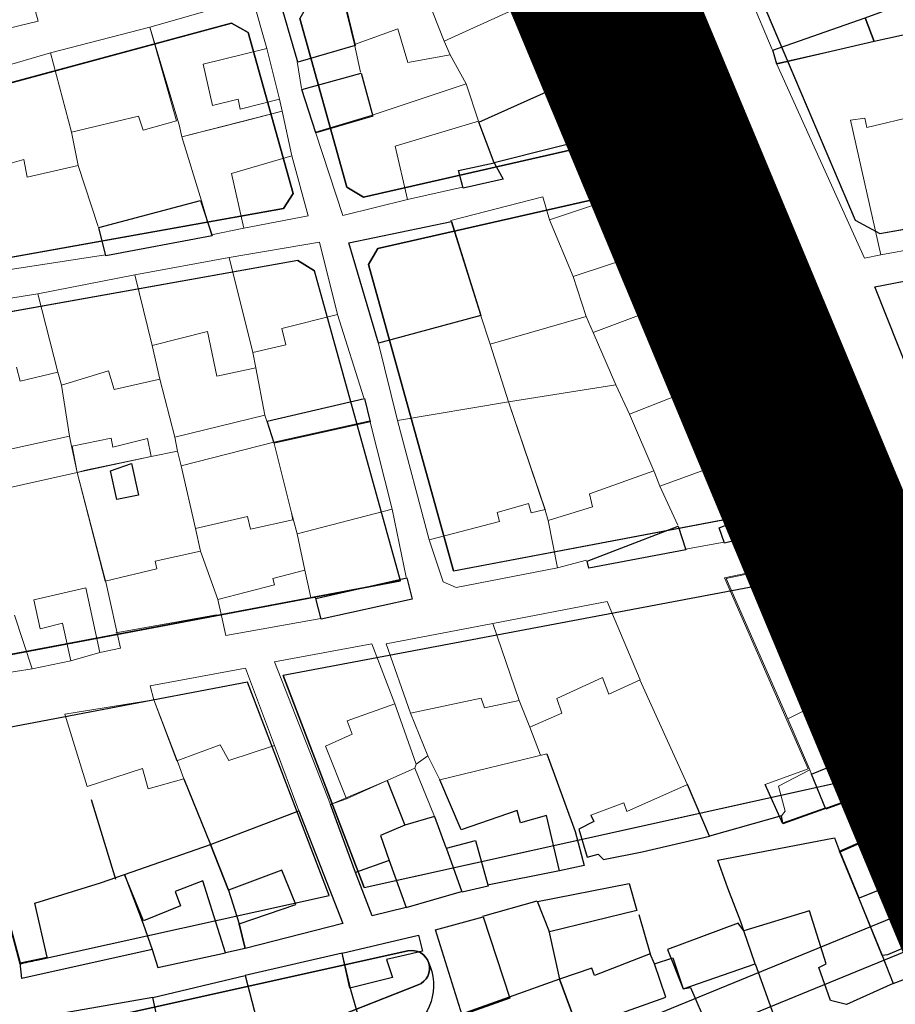
# Model space of a CAD drawing. Units: millimetres. Extents: x -2977 to 2504, y 1568 to 8727.
# Drawn here: x -200 to -101, y 4331 to 4441 of the extents above; entities that cross this region are included whole.
import ezdxf

# ---------------------------------------------------------------- set-up
doc = ezdxf.new("R2010")
doc.units = ezdxf.units.MM
doc.linetypes.add('ACAD_ISO09W100', pattern=[45, 24, -3, 6, -3, 6, -3])
doc.linetypes.add('AUDIT_D_081120075146-5', pattern=[109.76048, 65.856288, -43.904192])
for name, color, linetype in [('aa', 255, 'Continuous'), ('CADR', 7, 'Continuous'), ('Had Maskoni-t', 101, 'Continuous'), ('had tegari t -n', 100, 'Continuous'), ('line tafsili-new', 250, 'Continuous'), ('P001', 50, 'Continuous')]:
    doc.layers.add(name, color=color, linetype=linetype)

msp = doc.modelspace()

# ---------------------------------------------------------------- linework, layer by layer
at = {"layer": 'aa', "color": 251, "linetype": 'Continuous', "lineweight": 0, "extrusion": (-0.00080758, 0.001383, 0.999999)}
for p, q in [((-200.88, 4452.61), (-197.6, 4440.82)), ((-143.04, 4451.81), (-138.1, 4440.74)), ((-155.98, 4448.46), (-152.06, 4438.58)), ((-155.98, 4448.46), (-152.06, 4438.58)), ((-119.07, 4446.69), (-115.27, 4437.64)), ((-162.12, 4438.2), (-164.02, 4446.02)), ((-173.57, 4443.44), (-185.08, 4440.12)), ((-171.97, 4437.73), (-173.57, 4443.44)), ((-152.06, 4438.58), (-143.91, 4442.26)), ((-138.1, 4440.74), (-134.68, 4442.24)), ((-197.6, 4440.82), (-202.28, 4439.7)), ((-138.1, 4440.74), (-135.98, 4435.09)), ((-123.28, 4441.09), (-132.62, 4436.66)), ((-120.79, 4435.79), (-123.28, 4441.09)), ((-89.39, 4441.8), (-114.8, 4436.08)), ((-196.21, 4437.26), (-185.08, 4440.12)), ((-185.08, 4440.12), (-182.08, 4429.65)), ((-185.08, 4440.12), (-181.77, 4429.2)), ((-157.24, 4439.95), (-162.12, 4438.2)), ((-156.13, 4436.16), (-157.24, 4439.95)), ((-152.06, 4438.58), (-151.39, 4437.05)), ((-179.08, 4435.99), (-171.97, 4437.73)), ((-170.53, 4432.07), (-171.97, 4437.73)), ((-162.12, 4438.2), (-161.44, 4435.08)), ((-206.77, 4434.17), (-196.21, 4437.26)), ((-196.21, 4437.26), (-193.88, 4428.37)), ((-193.88, 4428.37), (-196.21, 4437.26)), ((-151.39, 4437.05), (-156.13, 4436.16)), ((-149.58, 4433.8), (-151.39, 4437.05)), ((-132.62, 4436.66), (-135.98, 4435.09)), ((-178.03, 4431.34), (-179.08, 4435.99)), ((-168.54, 4436.3), (-168.07, 4433.25)), ((-130.71, 4433.41), (-125.19, 4435.85)), ((-125.19, 4435.85), (-124.32, 4434.06)), ((-124.32, 4434.06), (-120.79, 4435.79)), ((-120.79, 4435.79), (-118.15, 4429.18)), ((-114.8, 4436.08), (-104.9, 4414.25)), ((-135.98, 4435.09), (-133.27, 4428.36)), ((-149.58, 4433.8), (-160.13, 4430.27)), ((-148.22, 4429.6), (-149.58, 4433.8)), ((-128.02, 4426.76), (-130.71, 4433.41)), ((-175.16, 4432.07), (-178.03, 4431.34)), ((-174.95, 4430.94), (-175.16, 4432.07)), ((-170.53, 4432.07), (-174.95, 4430.94)), ((-170.23, 4430.72), (-170.53, 4432.07)), ((-104.65, 4428.88), (-94.27, 4431.37)), ((-186.33, 4430.17), (-193.88, 4428.37)), ((-185.84, 4428.58), (-186.33, 4430.17)), ((-181.47, 4427.83), (-170.23, 4430.72)), ((-174.54, 4429.58), (-170.23, 4430.72)), ((-170.23, 4430.72), (-169.16, 4425.72)), ((-160.13, 4430.27), (-166.51, 4428.38)), ((-106.49, 4429.7), (-104.89, 4429.93)), ((-104.89, 4429.93), (-104.65, 4428.88)), ((-182.08, 4429.65), (-185.84, 4428.58)), ((-181.77, 4429.2), (-181.47, 4427.83)), ((-181.47, 4427.83), (-174.54, 4429.58)), ((-157.55, 4426.8), (-148.22, 4429.6)), ((-118.15, 4429.18), (-128.02, 4426.76)), ((-103.07, 4414.6), (-106.49, 4429.7)), ((-193.88, 4428.37), (-193.11, 4424.61)), ((-179.28, 4420.68), (-181.47, 4427.83)), ((-166.51, 4428.38), (-163.42, 4419.02)), ((-133.27, 4428.36), (-132.11, 4425.71)), ((-156.18, 4420.8), (-157.55, 4426.8)), ((-132.11, 4425.71), (-128.02, 4426.76)), ((-129.01, 4423.73), (-116.94, 4426.4)), ((-116.94, 4426.4), (-112.48, 4415.49)), ((-199.2, 4425.3), (-204.42, 4423.81)), ((-198.82, 4423.32), (-199.2, 4425.3)), ((-169.16, 4425.72), (-175.91, 4423.74)), ((-167.33, 4418.99), (-169.16, 4425.72)), ((-193.11, 4424.61), (-198.82, 4423.32)), ((-190.87, 4417.79), (-193.11, 4424.61)), ((-175.91, 4423.74), (-174.52, 4417.58)), ((-128.55, 4422.42), (-129.01, 4423.73)), ((-156.18, 4420.8), (-149.99, 4422.2)), ((-140.23, 4418.53), (-128.55, 4422.42)), ((-140.23, 4418.53), (-128.55, 4422.42)), ((-128.55, 4422.42), (-124.66, 4411.38)), ((-124.66, 4411.38), (-128.55, 4422.42)), ((-128.55, 4422.42), (-124.66, 4411.38)), ((-151.31, 4418.46), (-141.01, 4421.1)), ((-141.01, 4421.1), (-140.23, 4418.53)), ((-178.16, 4416.85), (-179.28, 4420.68)), ((-163.42, 4419.02), (-156.18, 4420.8)), ((-174.52, 4417.58), (-167.33, 4418.99)), ((-174.52, 4417.58), (-178.16, 4416.85)), ((-148, 4407.89), (-151.31, 4418.46)), ((-137.6, 4412.16), (-140.23, 4418.53)), ((-137.6, 4412.16), (-140.23, 4418.53)), ((-140.23, 4418.53), (-137.6, 4412.16)), ((-103.07, 4414.6), (-86.84, 4417.6)), ((-166.05, 4416.02), (-176.18, 4414.3)), ((-164.02, 4407.91), (-166.05, 4416.02)), ((-112.48, 4415.49), (-120.04, 4413.19)), ((-112.48, 4415.49), (-108.02, 4405.41)), ((-201.47, 4412.85), (-190.06, 4414.59)), ((-186.77, 4412.35), (-176.18, 4414.3)), ((-176.18, 4414.3), (-173.53, 4403.66)), ((-176.18, 4414.3), (-173.53, 4403.66)), ((-129.78, 4414.76), (-137.6, 4412.16)), ((-128.04, 4410.13), (-129.78, 4414.76)), ((-104.9, 4414.25), (-103.07, 4414.6)), ((-120.04, 4413.19), (-119.55, 4411.45)), ((-197.65, 4410.24), (-186.77, 4412.35)), ((-186.77, 4412.35), (-184.81, 4404.45)), ((-184.81, 4404.45), (-186.77, 4412.35)), ((-136.15, 4407.69), (-137.6, 4412.16)), ((-137.6, 4412.16), (-136.15, 4407.69)), ((-124.66, 4411.38), (-128.04, 4410.13)), ((-124.66, 4411.38), (-128.04, 4410.13)), ((-124.14, 4409.96), (-124.66, 4411.38)), ((-119.55, 4411.45), (-124.14, 4409.96)), ((-208.76, 4408.5), (-197.65, 4410.24)), ((-197.65, 4410.24), (-195.41, 4401.46)), ((-195.41, 4401.46), (-197.65, 4410.24)), ((-128.04, 4410.13), (-127.58, 4408.8)), ((-124.14, 4409.96), (-120.07, 4401.16)), ((-127.58, 4408.8), (-135.35, 4405.9)), ((-170.26, 4406.36), (-164.02, 4407.91)), ((-161.07, 4398.59), (-164.02, 4407.91)), ((-146.89, 4404.58), (-148, 4407.89)), ((-136.15, 4407.69), (-146.89, 4404.58)), ((-135.35, 4405.9), (-136.15, 4407.69)), ((-178.62, 4406.01), (-184.81, 4404.45)), ((-177.57, 4401.02), (-178.62, 4406.01)), ((-169.81, 4404.53), (-170.26, 4406.36)), ((-135.35, 4405.9), (-132.81, 4400.04)), ((-132.81, 4400.04), (-135.35, 4405.9)), ((-108.02, 4405.41), (-109.99, 4404.75)), ((-184.81, 4404.45), (-183.97, 4400.66)), ((-173.53, 4403.66), (-169.81, 4404.53)), ((-159.47, 4404.82), (-157.31, 4396.04)), ((-146.89, 4404.58), (-144.84, 4398.12)), ((-115.24, 4402.58), (-109.99, 4404.75)), ((-115.24, 4402.58), (-109.99, 4404.75)), ((-109.99, 4404.75), (-107.83, 4399.57)), ((-109.99, 4404.75), (-107.83, 4399.57)), ((-173.53, 4403.66), (-173.17, 4401.94)), ((-120.07, 4401.16), (-115.24, 4402.58)), ((-114.12, 4399.46), (-115.24, 4402.58)), ((-199.63, 4400.43), (-200.02, 4402.01)), ((-195.41, 4401.46), (-199.63, 4400.43)), ((-194.98, 4399.99), (-195.41, 4401.46)), ((-189.71, 4401.6), (-194.98, 4399.99)), ((-189.08, 4399.5), (-189.71, 4401.6)), ((-173.17, 4401.94), (-177.57, 4401.02)), ((-172.18, 4396.61), (-173.17, 4401.94)), ((-131.29, 4396.73), (-120.07, 4401.16)), ((-120.07, 4401.16), (-116.94, 4392.63)), ((-116.94, 4392.63), (-120.07, 4401.16)), ((-194.08, 4394.27), (-194.98, 4399.99)), ((-183.97, 4400.66), (-189.08, 4399.5)), ((-182.28, 4394.17), (-183.97, 4400.66)), ((-144.84, 4398.12), (-132.81, 4400.04)), ((-132.81, 4400.04), (-131.29, 4396.73)), ((-112.39, 4400.06), (-114.12, 4399.46)), ((-111.66, 4398.07), (-112.39, 4400.06)), ((-107.83, 4399.57), (-111.66, 4398.07)), ((-107.83, 4399.57), (-105.75, 4392.45)), ((-157.31, 4396.04), (-144.84, 4398.12)), ((-144.84, 4398.12), (-140.75, 4386.06)), ((-140.72, 4385.97), (-144.84, 4398.12)), ((-172.18, 4396.61), (-182.28, 4394.17)), ((-171.18, 4393.59), (-172.18, 4396.61)), ((-131.29, 4396.73), (-128.55, 4390.4)), ((-128.43, 4390.11), (-131.29, 4396.73)), ((-160.41, 4395.99), (-171.18, 4393.59)), ((-157.91, 4386.07), (-160.41, 4395.99)), ((-153.73, 4382.64), (-157.31, 4396.04)), ((-204.87, 4391.93), (-194.08, 4394.27)), ((-194.08, 4394.27), (-193.93, 4393.51)), ((-193.93, 4393.51), (-193.23, 4390.2)), ((-193.79, 4393.17), (-189.4, 4394.04)), ((-189.4, 4394.04), (-189.24, 4393.04)), ((-189.24, 4393.04), (-185.33, 4394.01)), ((-185.33, 4394.01), (-184.92, 4391.99)), ((-182.28, 4394.17), (-181.96, 4392.58)), ((-181.57, 4390.93), (-171.18, 4393.59)), ((-181.57, 4390.93), (-171.18, 4393.59)), ((-171.18, 4393.59), (-169.17, 4385.66)), ((-171.18, 4393.59), (-169.17, 4385.66)), ((-193.23, 4390.2), (-193.79, 4393.17)), ((-184.92, 4391.99), (-181.96, 4392.58)), ((-181.96, 4392.58), (-181.57, 4390.93)), ((-181.96, 4392.58), (-181.57, 4390.93)), ((-116.94, 4392.63), (-127.86, 4388.68)), ((-115.7, 4389.1), (-116.94, 4392.63)), ((-105.75, 4392.45), (-115.7, 4389.1)), ((-103.94, 4388.05), (-105.75, 4392.45)), ((-193.23, 4390.2), (-184.92, 4391.99)), ((-184.92, 4391.99), (-192.31, 4390.45)), ((-203.6, 4387.89), (-193.23, 4390.2)), ((-193.23, 4390.2), (-203.6, 4387.89)), ((-192.31, 4390.45), (-193.23, 4390.2)), ((-190.1, 4378.03), (-193.23, 4390.2)), ((-193.23, 4390.2), (-189.99, 4377.75)), ((-181.57, 4390.93), (-179.97, 4383.91)), ((-179.97, 4383.91), (-181.57, 4390.93)), ((-128.55, 4390.4), (-135.76, 4387.79)), ((-127.86, 4388.68), (-128.43, 4390.11)), ((-115.7, 4389.1), (-114.72, 4386.69)), ((-135.76, 4387.79), (-135.44, 4386.36)), ((-127.86, 4388.68), (-125.86, 4384.29)), ((-111.97, 4386.32), (-103.94, 4388.05)), ((-142.59, 4386.72), (-146.11, 4385.71)), ((-142.29, 4385.66), (-142.59, 4386.72)), ((-169.17, 4385.66), (-169.04, 4384.89)), ((-169.17, 4385.66), (-168.55, 4383.34)), ((-168.55, 4383.34), (-157.91, 4386.07)), ((-156.31, 4378.48), (-157.91, 4386.07)), ((-146.11, 4385.71), (-145.85, 4384.7)), ((-140.75, 4386.06), (-142.29, 4385.66)), ((-140.39, 4384.83), (-140.72, 4385.97)), ((-135.44, 4386.36), (-140.39, 4384.83)), ((-111.76, 4384.52), (-111.97, 4386.32)), ((-174.11, 4385.28), (-179.97, 4383.91)), ((-173.77, 4383.84), (-174.11, 4385.28)), ((-169.04, 4384.89), (-173.77, 4383.84)), ((-145.85, 4384.7), (-153.73, 4382.64)), ((-140.39, 4384.83), (-139.33, 4379.51)), ((-113.4, 4384.16), (-111.76, 4384.52)), ((-179.97, 4383.91), (-179.38, 4381.36)), ((-179.97, 4383.91), (-179.97, 4383.91)), ((-167.69, 4379.25), (-168.55, 4383.34)), ((-113.51, 4384.13), (-113.4, 4384.16)), ((-153.73, 4382.64), (-152.19, 4377.94)), ((-125, 4381.62), (-120.66, 4382.38)), ((-98.92, 4382.91), (-120.41, 4378.31)), ((-179.38, 4381.36), (-184.47, 4380.27)), ((-177.46, 4375.95), (-179.38, 4381.36)), ((-184.47, 4380.27), (-184.28, 4379.41)), ((-139.33, 4379.51), (-136.09, 4380.36)), ((-184.28, 4379.41), (-190.1, 4378.03)), ((-171.27, 4378.31), (-167.69, 4379.25)), ((-167.69, 4379.25), (-167.03, 4376.2)), ((-150.7, 4377.29), (-139.33, 4379.51)), ((-171.11, 4377.59), (-171.27, 4378.31)), ((-152.19, 4377.94), (-150.7, 4377.29)), ((-120.41, 4378.31), (-113.51, 4362.58)), ((-192.26, 4377.26), (-198.09, 4375.92)), ((-190.67, 4370.03), (-192.26, 4377.26)), ((-189.99, 4377.75), (-188.36, 4370.49)), ((-177.46, 4375.95), (-171.11, 4377.59)), ((-198.09, 4375.92), (-197.39, 4372.68)), ((-177.05, 4374.11), (-177.46, 4375.95)), ((-167.03, 4376.2), (-166.51, 4376.17)), ((-166.51, 4376.17), (-165.91, 4373.84)), ((-198.26, 4368.2), (-200.27, 4374.21)), ((-188.88, 4372.22), (-177.59, 4374.24)), ((-176.54, 4371.91), (-177.05, 4374.11)), ((-165.91, 4373.84), (-176.54, 4371.91)), ((-102.75, 4371.47), (-95.55, 4374.4)), ((-197.39, 4372.68), (-194.87, 4373.32)), ((-194.87, 4373.32), (-193.92, 4369.07)), ((-158.57, 4370.99), (-146.62, 4373.26)), ((-146.62, 4373.26), (-143.64, 4364.64)), ((-102.47, 4370.69), (-102.75, 4371.47)), ((-188.36, 4370.49), (-190.67, 4370.03)), ((-171.1, 4368.96), (-160.16, 4370.99)), ((-160.16, 4370.99), (-157.58, 4364.27)), ((-155.82, 4363.2), (-158.57, 4370.99)), ((-109.65, 4367.78), (-102.47, 4370.69)), ((-193.92, 4369.07), (-198.26, 4368.2)), ((-193.92, 4369.07), (-190.67, 4370.03)), ((-198.26, 4368.2), (-210.13, 4366.3)), ((-185.03, 4366.28), (-174.35, 4368.27)), ((-174.35, 4368.27), (-171.09, 4359.59)), ((-164.8, 4352.97), (-171.1, 4368.96)), ((-111.11, 4368.07), (-110.02, 4368.54)), ((-109.79, 4364.45), (-111.11, 4368.07)), ((-110.02, 4368.54), (-109.65, 4367.78)), ((-184.64, 4364.71), (-185.03, 4366.28)), ((-184.64, 4364.71), (-194.61, 4363.1)), ((-182.05, 4357.85), (-184.64, 4364.71)), ((-181.89, 4357.61), (-184.64, 4364.71)), ((-147.9, 4364.9), (-155.82, 4363.2)), ((-147.53, 4363.8), (-147.9, 4364.9)), ((-143.64, 4364.64), (-147.53, 4363.8)), ((-157.58, 4364.27), (-162.93, 4362.34)), ((-155.2, 4357.5), (-157.58, 4364.27)), ((-113.51, 4362.58), (-109.79, 4364.45)), ((-194.61, 4363.1), (-192.12, 4354.97)), ((-155.82, 4363.2), (-153.89, 4358.41)), ((-113.51, 4362.58), (-111.04, 4356.84)), ((-162.93, 4362.34), (-162.37, 4360.86)), ((-142.46, 4361.63), (-141.27, 4358.51)), ((-162.37, 4360.86), (-165.37, 4359.52)), ((-177.17, 4359.67), (-182.05, 4357.85)), ((-176.22, 4357.91), (-177.17, 4359.67)), ((-171.09, 4359.59), (-176.22, 4357.91)), ((-171.09, 4359.59), (-168.35, 4352.25)), ((-165.37, 4359.52), (-163.03, 4353.59)), ((-155.2, 4357.5), (-153.89, 4358.41)), ((-153.89, 4358.41), (-152.53, 4355.72)), ((-152.53, 4355.72), (-140.54, 4358.65)), ((-95.4, 4358.17), (-102.36, 4355.08)), ((-192.12, 4354.97), (-185.88, 4357.01)), ((-185.88, 4357.01), (-185.26, 4354.71)), ((-181.26, 4355.85), (-181.89, 4357.61)), ((-158.44, 4355.67), (-155.35, 4357.04)), ((-155.35, 4357.04), (-155.2, 4357.5)), ((-155.35, 4357.04), (-153.13, 4351.61)), ((-114.55, 4355.01), (-111.04, 4356.84)), ((-111.04, 4356.84), (-110.9, 4356.46)), ((-185.26, 4354.71), (-181.26, 4355.85)), ((-110.9, 4356.46), (-109.31, 4352.55)), ((-164.8, 4352.97), (-158.44, 4355.67)), ((-163.03, 4353.59), (-158.44, 4355.67)), ((-158.44, 4355.67), (-158.44, 4355.67)), ((-124.78, 4355.23), (-131.58, 4352.18)), ((-113.8, 4352.21), (-114.55, 4355.01)), ((-164.8, 4352.97), (-163.03, 4353.59)), ((-163.03, 4353.59), (-164.8, 4352.97)), ((-131.92, 4353.15), (-135.61, 4351.76)), ((-131.58, 4352.18), (-131.92, 4353.15)), ((-114.21, 4351.71), (-113.8, 4352.21))]:
    msp.add_line(p, q, dxfattribs=at)
at = {"layer": 'aa', "color": 251, "linetype": 'Continuous', "lineweight": 0}
for p, q in [((-120.61, 4378.39), (-98.87, 4382.96)), ((-111.22, 4356.98), (-120.61, 4378.39)), ((-89.99, 4360.53), (-103.95, 4354.44)), ((-116.04, 4355.2), (-111.22, 4356.98))]:
    msp.add_line(p, q, dxfattribs=at)
at = {"layer": 'aa', "color": 251, "linetype": 'AUDIT_D_081120075146-5', "lineweight": 0, "extrusion": (-0.00080758, 0.001383, 0.999999)}
for p, q in [((-133.77, 4375.73), (-146.62, 4373.26)), ((-130.09, 4366.94), (-133.77, 4375.73)), ((-146.62, 4373.26), (-143.64, 4364.64)), ((-139.42, 4364.84), (-134.31, 4367.21)), ((-134.31, 4367.21), (-133.6, 4365.36)), ((-133.6, 4365.36), (-130.09, 4366.94)), ((-143.64, 4364.64), (-142.46, 4361.63)), ((-138.87, 4363.2), (-139.42, 4364.84)), ((-142.46, 4361.63), (-138.87, 4363.2))]:
    msp.add_line(p, q, dxfattribs=at)
at = {"layer": 'aa', "color": 251, "linetype": 'Continuous', "lineweight": 0, "extrusion": (-0.00145, 0.0028, 0.999995)}
msp.add_line((-124.79, 4355.26), (-130.1, 4366.96), dxfattribs=at)
at = {"layer": 'aa', "color": 251}
for points in [[(-163.96, 4445.92), (-162.06, 4438.1), (-168.48, 4436.2), (-170.72, 4443.96)], [(-103.81, 4438.54), (-104.84, 4441.2), (-91.08, 4446.23), (-89.34, 4441.7)], [(-103.81, 4438.54), (-114.74, 4435.98), (-115.21, 4437.54), (-104.84, 4441.2)], [(-161.38, 4434.97), (-160.07, 4430.17), (-166.45, 4428.27), (-168.01, 4433.15)], [(-133.21, 4428.26), (-146.47, 4424.94), (-148.16, 4429.5), (-135.92, 4434.99)], [(-146.47, 4424.94), (-145.46, 4423.09), (-149.93, 4422.09), (-150.45, 4424.05)], [(-179.39, 4420.7), (-178.1, 4416.75), (-190, 4414.49), (-190.81, 4417.69)], [(-147.94, 4407.79), (-159.41, 4404.72), (-162.75, 4415.96), (-151.25, 4418.36)], [(-86.9, 4403.7), (-99.76, 4400.96), (-103.77, 4411.01), (-88.87, 4413.9)], [(-160.35, 4395.89), (-171.12, 4393.49), (-171.92, 4395.97), (-161.01, 4398.48)], [(-187.15, 4391.22), (-186.35, 4387.65), (-188.77, 4387.17), (-189.48, 4390.39)], [(-114.66, 4386.59), (-113.45, 4384.03), (-120.6, 4382.28), (-121.23, 4384)], [(-125.8, 4384.19), (-124.94, 4381.52), (-135.83, 4379.46), (-136.03, 4380.26)], [(-166.45, 4376.07), (-156.25, 4378.38), (-155.66, 4376.01), (-165.85, 4373.74)], [(-110.84, 4356.36), (-103.92, 4359.23), (-102.3, 4354.98), (-109.25, 4352.45)]]:
    msp.add_lwpolyline(points, close=True, dxfattribs=at)
at = {"layer": 'CADR', "color": 251, "ltscale": 100}
for p, q in [((-224.7, 4427.42), (-175.91, 4440.59)), ((-170.08, 4419.79), (-224.7, 4410.03)), ((-168.46, 4413.98), (-224.7, 4403.93)), ((-161.02, 4343.66), (-170.13, 4367.43)), ((-164.97, 4342.78), (-174.12, 4366.67)), ((-161.02, 4343.66), (-92.5, 4358.85)), ((-114.09, 4350.8), (-116.04, 4355.2)), ((-103.95, 4354.44), (-114.09, 4350.8))]:
    msp.add_line(p, q, dxfattribs=at)
at = {"layer": 'CADR', "color": 251, "ltscale": 100, "extrusion": (-0.00080758, 0.001383, 0.999999)}
for p, q in [((-140.54, 4358.65), (-137.38, 4349.95)), ((-181.26, 4355.85), (-178.28, 4348.48)), ((-158.44, 4355.67), (-156.47, 4350.66)), ((-150.14, 4350.14), (-152.53, 4355.72)), ((-122.3, 4349.41), (-124.78, 4355.23)), ((-191.66, 4353.53), (-188.94, 4344.61)), ((-162.02, 4345.34), (-164.8, 4352.97)), ((-162.02, 4345.34), (-164.8, 4352.97)), ((-109.31, 4352.55), (-114.06, 4350.88)), ((-204.05, 4351.64), (-199.63, 4335.21)), ((-178.28, 4348.48), (-168.35, 4352.25)), ((-168.35, 4352.25), (-163.43, 4339.64)), ((-153.13, 4351.61), (-156.47, 4350.66)), ((-153.13, 4351.61), (-151.86, 4348.16)), ((-143.86, 4352.28), (-150.14, 4350.14)), ((-143.48, 4350.93), (-143.86, 4352.28)), ((-140.58, 4351.74), (-143.48, 4350.93)), ((-139.12, 4345.55), (-140.58, 4351.74)), ((-135.61, 4351.76), (-135.29, 4351.07)), ((-114.21, 4351.71), (-122.3, 4349.41)), ((-114.06, 4350.88), (-114.21, 4351.71)), ((-102.34, 4350.09), (-97.65, 4351.81)), ((-156.47, 4350.66), (-159.22, 4349.48)), ((-156.47, 4350.66), (-159.22, 4349.48)), ((-135.29, 4351.07), (-136.94, 4350.21)), ((-136.94, 4350.21), (-136.02, 4347.08)), ((-159.22, 4349.48), (-158.24, 4346.68)), ((-159.22, 4349.48), (-158.24, 4346.68)), ((-137.38, 4349.95), (-136.34, 4346.13)), ((-129.86, 4347.67), (-122.3, 4349.41)), ((-121.37, 4346.73), (-108.26, 4349.24)), ((-108.26, 4349.24), (-107.7, 4347.75)), ((-107.7, 4347.75), (-102.34, 4350.09)), ((-187.93, 4345.13), (-178.28, 4348.48)), ((-178.28, 4348.48), (-176.26, 4343.36)), ((-176.26, 4343.36), (-178.28, 4348.48)), ((-136.02, 4347.08), (-134.8, 4347.41)), ((-134.8, 4347.41), (-134.17, 4346.79)), ((-134.17, 4346.79), (-129.86, 4347.67)), ((-107.7, 4347.75), (-102.92, 4336.03)), ((-105.59, 4342.58), (-107.7, 4347.75)), ((-158.24, 4346.68), (-162.02, 4345.34)), ((-158.24, 4346.68), (-156.33, 4341.43)), ((-136.34, 4346.13), (-139.12, 4345.55)), ((-120.23, 4343.58), (-121.37, 4346.73)), ((-190.6, 4344.18), (-187.93, 4345.13)), ((-185.79, 4339.93), (-187.93, 4345.13)), ((-187.93, 4345.13), (-185.81, 4339.59)), ((-170.27, 4345.59), (-176.26, 4343.36)), ((-168.71, 4341.74), (-170.27, 4345.59)), ((-160.13, 4340.48), (-162.02, 4345.34)), ((-139.12, 4345.55), (-147.2, 4343.91)), ((-197.96, 4341.89), (-190.6, 4344.18)), ((-179.14, 4344.4), (-182.22, 4343.22)), ((-176.6, 4336.32), (-179.14, 4344.4)), ((-118.8, 4339.83), (-120.23, 4343.58)), ((-182.22, 4343.22), (-181.63, 4341.61)), ((-176.26, 4343.36), (-175.07, 4339.57)), ((-156.33, 4341.43), (-150.1, 4343.23)), ((-102.92, 4336.03), (-105.59, 4342.58)), ((-196.58, 4335.86), (-197.96, 4341.89)), ((-181.63, 4341.61), (-185.79, 4339.93)), ((-175.07, 4339.57), (-168.71, 4341.74)), ((-156.33, 4341.43), (-160.13, 4340.48)), ((-147.73, 4340.46), (-141.64, 4342.18)), ((-130.21, 4340.65), (-128.97, 4336.23)), ((-111.08, 4341.03), (-118.44, 4338.82)), ((-109.21, 4335.1), (-111.08, 4341.03)), ((-185.81, 4339.59), (-184.81, 4336.72)), ((-175.07, 4339.57), (-174.38, 4336.83)), ((-174.38, 4336.83), (-175.07, 4339.57)), ((-163.43, 4339.64), (-174.38, 4336.83)), ((-119.1, 4339.68), (-127.02, 4336.71)), ((-118.44, 4338.82), (-119.1, 4339.68)), ((-118.44, 4338.82), (-118.8, 4339.83)), ((-163.49, 4336.29), (-154.95, 4338.32)), ((-154.95, 4338.32), (-154.49, 4336.53)), ((-140.31, 4338.79), (-139.11, 4333.4)), ((-117.18, 4335.09), (-118.44, 4338.82)), ((-99.35, 4337.37), (-102.32, 4336.12)), ((-199.63, 4335.21), (-196.58, 4335.86)), ((-184.81, 4336.72), (-199.44, 4333.44)), ((-184.81, 4336.72), (-184.17, 4334.71)), ((-184.17, 4334.71), (-176.6, 4336.32)), ((-174.38, 4336.83), (-176.6, 4336.32)), ((-163.49, 4336.29), (-174.39, 4333.79)), ((-162.64, 4332.36), (-163.49, 4336.29)), ((-162.54, 4332.18), (-163.49, 4336.29)), ((-156.87, 4335.98), (-158.54, 4335.59)), ((-154.49, 4336.53), (-156.87, 4335.98)), ((-128.97, 4336.23), (-135.2, 4333.78)), ((-128.45, 4335.1), (-128.97, 4336.23)), ((-127.02, 4336.71), (-125.24, 4332.31)), ((-102.32, 4336.12), (-102.92, 4336.03)), ((-102.92, 4336.03), (-101.71, 4332.89)), ((-101.71, 4332.89), (-91.45, 4336.75)), ((-199.44, 4333.44), (-199.63, 4335.21)), ((-158.54, 4335.59), (-157.87, 4333.57)), ((-128.45, 4335.1), (-126.41, 4335.78)), ((-127.21, 4331.36), (-128.45, 4335.1)), ((-127.21, 4331.36), (-128.45, 4335.1)), ((-128.45, 4335.1), (-128.45, 4335.1)), ((-126.41, 4335.78), (-125.24, 4332.31)), ((-125.24, 4332.31), (-117.18, 4335.09)), ((-117.18, 4335.09), (-114.43, 4327.46)), ((-110.02, 4334.69), (-109.21, 4335.1)), ((-184.74, 4331.32), (-174.39, 4333.79)), ((-174.39, 4333.79), (-172.87, 4327.96)), ((-174.39, 4333.79), (-172.87, 4327.96)), ((-135.51, 4334.63), (-139.11, 4333.4)), ((-135.2, 4333.78), (-135.51, 4334.63)), ((-108.74, 4330.98), (-110.02, 4334.69)), ((-157.87, 4333.57), (-162.64, 4332.36)), ((-139.11, 4333.4), (-144.77, 4331.36)), ((-137.08, 4327.87), (-139.11, 4333.4)), ((-139.11, 4333.4), (-137.08, 4327.87)), ((-101.71, 4332.89), (-106.93, 4330.56)), ((-160.81, 4326.26), (-162.54, 4332.18)), ((-125.24, 4332.31), (-124.44, 4332.45)), ((-124.44, 4332.45), (-120.97, 4324.43)), ((-184.74, 4331.32), (-195.65, 4329.44)), ((-183.32, 4324.85), (-184.74, 4331.32)), ((-183.32, 4324.85), (-184.74, 4331.32)), ((-144.77, 4331.36), (-150.12, 4329.46)), ((-137.08, 4327.87), (-127.21, 4331.36)), ((-137.08, 4327.87), (-127.21, 4331.36)), ((-106.93, 4330.56), (-108.74, 4330.98))]:
    msp.add_line(p, q, dxfattribs=at)
at = {"layer": 'CADR', "color": 251, "ltscale": 100}
for points in [[(1358.18, 6356.32, 0), (1366.74, 6325.93)], [(499.44, 4598.85, 0.000001), (512.04, 4618.88)], [(-199.67, 4335.11, 0.005314), (-197.76, 4335.52), (-164.97, 4342.78)], [(-224.7, 4308.13), (-222.47, 4308.27), (-222.21, 4306.28), (-154.97, 4332.74, 0.924539), (-156.13, 4336.55), (-196.03, 4327.7, -0.027274), (-202.35, 4326.52, -0.031744), (-214.98, 4325.37), (-224.49, 4325.12), (-224.7, 4325.11)], [(-202.35, 4326.52, 0.027274), (-196.03, 4327.7), (-156.13, 4336.55, -0.924539), (-154.97, 4332.74), (-224.7, 4305.29)], [(-153.85, 4335.35, -0.391272), (-156.35, 4327.36, 0.489006)]]:
    msp.add_lwpolyline(points, format="xyb", dxfattribs=at)
for points in [[(-50.27, 4472.37), (-52.93, 4473.72), (-119.74, 4456), (-120.89, 4453.64), (-105.96, 4418.5), (-103.21, 4417), (-69.17, 4423.05, 0.008447), (-65.86, 4423.7), (-35.9, 4430.07), (-34.67, 4432.35)], [(210.92, 4464.03, 0.986403), (209.44, 4467.75), (-136.54, 4326.02), (-217.49, 4294.16, 0.999995), (-216.02, 4290.44), (-135.05, 4322.3)], [(-174.12, 4366.67), (-206.38, 4360.57), (-199.67, 4335.11, 0.005314), (-197.76, 4335.52), (-164.97, 4342.78)]]:
    msp.add_lwpolyline(points, format="xyb", close=True, dxfattribs=at)
for points in [[(-224.7, 4410.03), (-170.08, 4419.79), (-169, 4421.5), (-174.05, 4439.53), (-175.91, 4440.59), (-224.7, 4427.42)], [(-224.7, 4365.32), (-221.42, 4365.87), (-156.94, 4378.06), (-166.59, 4412.8), (-168.46, 4413.98), (-224.7, 4403.93)], [(-156.94, 4378.06), (-224.7, 4365.25)]]:
    msp.add_lwpolyline(points, dxfattribs=at)
for points in [[(-92.5, 4358.85), (-91.3, 4361.14), (-98.47, 4378.99), (-101.17, 4380.46), (-170.13, 4367.43), (-161.02, 4343.66)], [(-105.52, 4342.46), (-107.65, 4347.65), (-102.29, 4350), (-100.03, 4344.69)], [(-148.55, 4348.93), (-147.14, 4343.81), (-150.04, 4343.13), (-151.8, 4348.06)], [(-130.46, 4341.08), (-140.25, 4338.69), (-141.58, 4342.08), (-131.32, 4344.1)], [(-144.71, 4331.27), (-150.06, 4329.36), (-153.05, 4338.9), (-147.67, 4340.36)]]:
    msp.add_lwpolyline(points, close=True, dxfattribs=at)
at = {"layer": 'Had Maskoni-t', "color": 251, "ltscale": 2}
for points in [[(-128.59, 4451.3), (-131.3, 4452.62), (-167.22, 4442.93), (-168.26, 4441.1), (-162.97, 4422.2), (-161.1, 4421.09), (-121.7, 4430.06), (-120.53, 4432.34)], [(-116.59, 4423.05), (-119.32, 4424.45), (-159.5, 4415.3), (-160.56, 4413.52), (-151.02, 4379.18), (-108.33, 4387.25), (-108.39, 4388.43), (-104.61, 4389.67), (-102.67, 4390.31), (-105.2, 4396.27), (-107.09, 4400.69), (-108.96, 4405.1)]]:
    msp.add_lwpolyline(points, close=True, dxfattribs=at)
at = {"layer": 'had tegari t -n', "color": 251}
msp.add_lwpolyline([(-108.33, 4387.25), (-108.39, 4388.43), (-102.67, 4390.31), (-103.86, 4388.1), (-108.33, 4387.25)], close=True, dxfattribs=at)
at = {"layer": 'line tafsili-new', "color": 251}
for p, q in [((-120.89, 4453.64), (-105.96, 4418.5)), ((-128.59, 4451.3), (-120.53, 4432.34)), ((-162.97, 4422.2), (-168.26, 4441.1)), ((-175.91, 4440.59), (-174.05, 4439.53)), ((-174.05, 4439.53), (-169, 4421.5)), ((-120.53, 4432.34), (-121.7, 4430.06)), ((-121.7, 4430.06), (-161.1, 4421.09)), ((-159.5, 4415.3), (-119.32, 4424.45)), ((-119.32, 4424.45), (-116.59, 4423.05)), ((-161.1, 4421.09), (-162.97, 4422.2)), ((-116.59, 4423.05), (-102.67, 4390.31)), ((-103.21, 4417), (-69.17, 4423.05)), ((-169, 4421.5), (-170.08, 4419.79)), ((-105.96, 4418.5), (-103.21, 4417)), ((-160.56, 4413.52), (-159.5, 4415.3)), ((-168.46, 4413.98), (-166.59, 4412.8)), ((-151.02, 4379.18), (-160.56, 4413.52)), ((-156.94, 4378.06), (-166.59, 4412.8)), ((-103.86, 4388.1), (-102.67, 4390.31)), ((-151.02, 4379.18), (-103.86, 4388.1))]:
    msp.add_line(p, q, dxfattribs=at)
for points in [[(-101.17, 4380.46), (-170.13, 4367.43)], [(-174.12, 4366.67), (-206.38, 4360.57)]]:
    msp.add_lwpolyline(points, dxfattribs=at)
at = {"layer": 'P001', "color": 6, "linetype": 'ACAD_ISO09W100', "const_width": 20}
msp.add_lwpolyline([(-188.32, 4572.61), (-87.81, 4331.64), (-2.62, 4366.35), (16.41, 4326.63)], dxfattribs=at)

doc.saveas('drawing.dxf')
